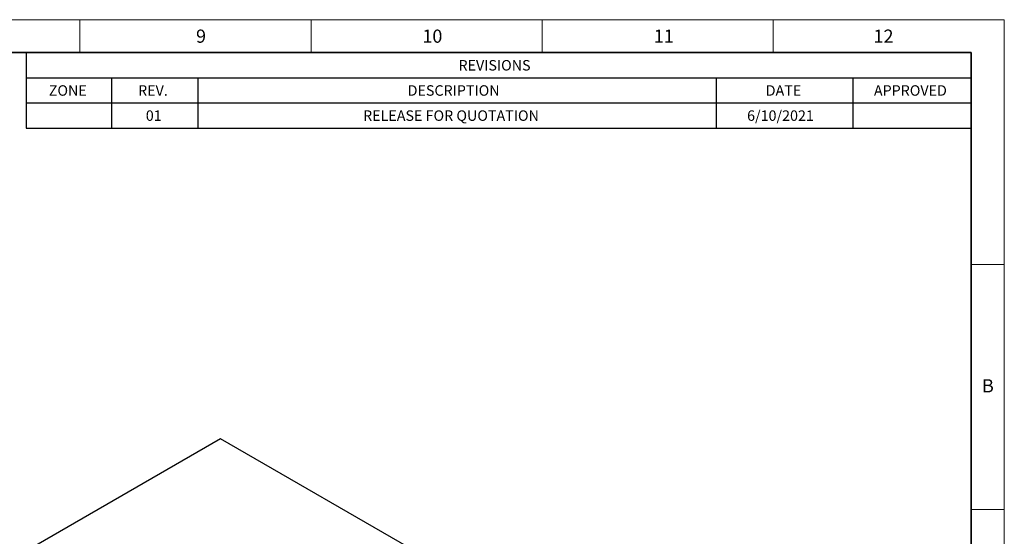
# Model space of a CAD drawing. Units: millimetres. Extents: x 0 to 420, y 0 to 297.
# Drawn here: x 271 to 420, y 219 to 297 of the extents above; entities that cross this region are included whole.
import ezdxf

# ---------------------------------------------------------------- set-up
doc = ezdxf.new("R2010")
doc.units = ezdxf.units.MM
doc.layers.add('DIMENSIONS', color=7, linetype='Continuous')
doc.layers.add('STANDARD', color=7, linetype='Continuous')
doc.layers.add('THICK_LINE', color=7, linetype='Continuous', lineweight=35)
doc.styles.add('SLDTEXTSTYLE0', font='TXT', dxfattribs={"width": 0.7})
doc.styles.add('SLDTEXTSTYLE1', font='TXT', dxfattribs={"width": 0.605})

# ---------------------------------------------------------------- blocks, each defined once
blk = doc.blocks.new('SW_TABLEANNOTATION_0')
at = {"layer": 'DIMENSIONS', "color": 0}
for p, q in [((0, 0), (0, -3.81)), ((0, 0), (12.91, 0)), ((12.91, 0), (26.03, 0)), ((26.03, 0), (104.54, 0)), ((104.54, 0), (125.21, 0)), ((125.21, 0), (143.16, 0)), ((143.16, 0), (143.16, -3.81)), ((0, -3.81), (0, -7.63)), ((0, -3.81), (12.91, -3.81)), ((12.91, -3.81), (12.91, -7.63)), ((12.91, -3.81), (26.03, -3.81)), ((26.03, -3.81), (26.03, -7.63)), ((26.03, -3.81), (104.54, -3.81)), ((104.54, -3.81), (104.54, -7.63)), ((104.54, -3.81), (125.21, -3.81)), ((125.21, -3.81), (125.21, -7.63)), ((125.21, -3.81), (143.16, -3.81)), ((143.16, -3.81), (143.16, -7.63)), ((0, -7.63), (12.91, -7.63)), ((0, -7.63), (0, -11.44)), ((12.91, -7.63), (26.03, -7.63)), ((12.91, -7.63), (12.91, -11.44)), ((26.03, -7.63), (104.54, -7.63)), ((26.03, -7.63), (26.03, -11.44)), ((104.54, -7.63), (125.21, -7.63)), ((104.54, -7.63), (104.54, -11.44)), ((125.21, -7.63), (143.16, -7.63)), ((125.21, -7.63), (125.21, -11.44)), ((143.16, -7.63), (143.16, -11.44)), ((0, -11.44), (12.91, -11.44)), ((12.91, -11.44), (26.03, -11.44)), ((26.03, -11.44), (104.54, -11.44)), ((104.54, -11.44), (125.21, -11.44)), ((125.21, -11.44), (143.16, -11.44))]:
    blk.add_line(p, q, dxfattribs=at)
at = {"layer": 'DIMENSIONS', "color": 0, "attachment_point": 1, "style": 'SLDTEXTSTYLE0'}
for s, insert, char_height in [('REVISIONS', (65.49, -1.12), 1.587), ('ZONE', (3.44, -4.94), 1.587), ('REV.', (16.96, -4.94), 1.587), ('DESCRIPTION', (57.79, -4.94), 1.5875), ('DATE', (112.02, -4.94), 1.587), ('APPROVED', (128.41, -4.94), 1.587), ('01', (18.13, -8.75), 1.587), ('RELEASE FOR QUOTATION', (51.04, -8.75), 1.5875), ('6/10/2021', (109.2, -8.75), 1.587)]:
    blk.add_mtext(s, dxfattribs=dict(at, insert=insert, char_height=char_height))

msp = doc.modelspace()

# ---------------------------------------------------------------- linework, layer by layer
at = {"color": 7, "linetype": 'Continuous', "lineweight": 18}
for p, q in [((0, 297), (419.9968, 297)), ((280, 292), (280, 297)), ((315, 292), (315, 297)), ((350, 292), (350, 297)), ((385, 292), (385, 297)), ((419.9968, 297), (419.9968, 0)), ((415, 259.875), (419.9968, 259.875)), ((415, 222.75), (419.9968, 222.75))]:
    msp.add_line(p, q, dxfattribs=at)
at = {"color": 7, "linetype": 'Continuous', "lineweight": 25}
for p, q in [((301.2973, 233.4403), (272.3766, 216.7448)), ((332.41, 215.4793), (301.2973, 233.4403))]:
    msp.add_line(p, q, dxfattribs=at)
at = {"layer": 'THICK_LINE'}
for p, q in [((5, 292), (415, 292)), ((415, 292), (415, 5))]:
    msp.add_line(p, q, dxfattribs=at)

# ---------------------------------------------------------------- block references
at = {"layer": 'DIMENSIONS'}
msp.add_blockref('SW_TABLEANNOTATION_0', (271.8403, 292), dxfattribs=at)

# ---------------------------------------------------------------- texts
at = {"layer": 'STANDARD', "char_height": 2, "attachment_point": 2, "style": 'SLDTEXTSTYLE1'}
for s, insert in [('9', (298.334, 295.5004)), ('10', (333.371, 295.5004)), ('11', (368.4059, 295.5004)), ('12', (401.703, 295.5004)), ('B', (417.5113, 242.5004))]:
    msp.add_mtext(s, dxfattribs=dict(at, insert=insert))

doc.saveas('drawing.dxf')
